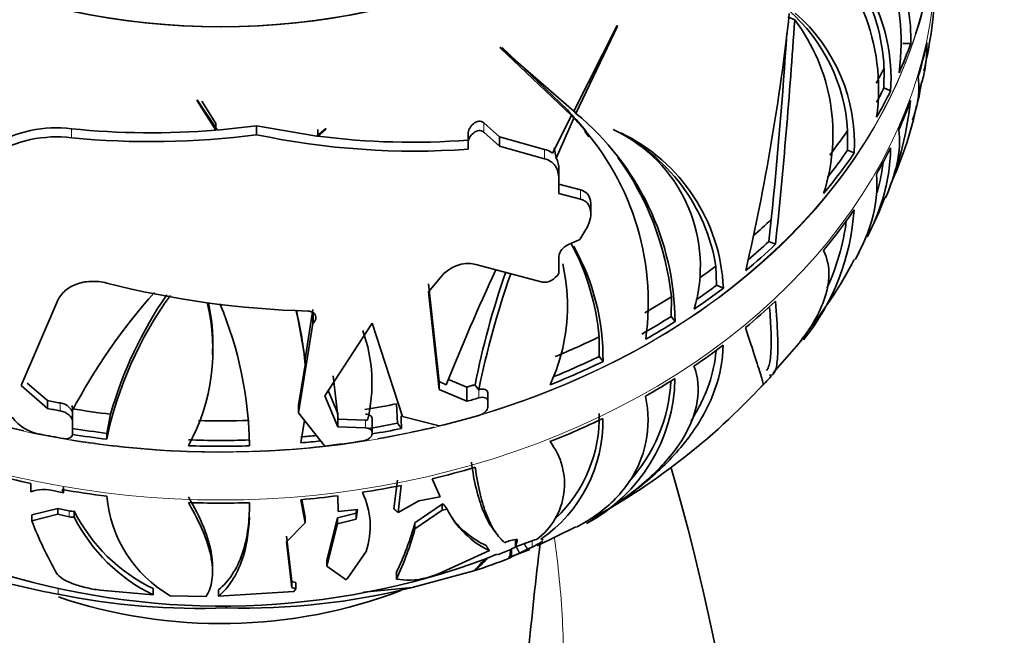
# Model space of a CAD drawing. Units: millimetres. Extents: x 0 to 1478, y 0 to 1758.
# Drawn here: x 344 to 384, y 1203 to 1228 of the extents above; entities that cross this region are included whole.
import ezdxf
from ezdxf import colors
from ezdxf.entities.mleader import LeaderData, LeaderLine
from ezdxf.math import Vec2, Vec3

# ---------------------------------------------------------------- set-up
doc = ezdxf.new("R2010")
doc.units = ezdxf.units.MM
doc.layers.add('DV7_Défaut', color=7, linetype='Continuous')
doc.layers.add('Défaut', color=7, linetype='Continuous')

# ---------------------------------------------------------------- blocks, each defined once
blk = doc.blocks.new('_DOT')
at = {"color": 0}
blk.add_line((0, 0), (-1, 0), dxfattribs=at)
at = {"color": 0, "const_width": 0.333}
blk.add_lwpolyline([(-0.1665, 0, 1), (0.1665, 0, 1)], format="xyb", close=True, dxfattribs=at)
blk = doc.blocks.new('SE6')
at = {"layer": 'DV7_Défaut', "color": 7, "linetype": 'Continuous', "lineweight": 35}
for p, q in [((374.883, 1227.787), (375.157, 1227.665)), ((368.011, 1227.434), (366.254, 1223.989)), ((366.347, 1223.894), (368.014, 1227.402)), ((368.014, 1227.402), (368.011, 1227.434)), ((366.254, 1223.989), (363.299, 1226.561)), ((363.299, 1226.561), (363.309, 1226.517)), ((363.309, 1226.517), (366.165, 1223.815)), ((363.38, 1226.552), (366, 1224.034)), ((379.507, 1226.711), (379.826, 1226.711)), ((378.748, 1224.924), (378.751, 1225.718)), ((378.748, 1224.924), (379.018, 1224.805)), ((351.09, 1224.448), (351.087, 1224.402)), ((351.087, 1224.402), (351.84, 1223.22)), ((351.911, 1223.225), (351.09, 1224.448)), ((351.277, 1224.383), (351.84, 1223.486)), ((366, 1224.034), (366.165, 1223.815)), ((366.263, 1224.006), (366.347, 1223.894)), ((366.165, 1223.815), (365.397, 1222.29)), ((365.548, 1222.1), (366.261, 1223.704)), ((366.095, 1223.924), (366.261, 1223.704)), ((351.84, 1223.22), (351.84, 1223.486)), ((353.48, 1223.394), (351.911, 1223.225)), ((355.916, 1222.985), (353.48, 1223.394)), ((353.48, 1223.038), (353.48, 1223.394)), ((356.278, 1223.288), (355.916, 1222.985)), ((355.954, 1222.98), (356.271, 1223.256)), ((355.954, 1223.248), (355.954, 1222.98)), ((356.271, 1223.256), (356.278, 1223.288)), ((363.261, 1222.949), (362.64, 1223.517)), ((377.287, 1222.42), (377.283, 1223.203)), ((362.004, 1222.687), (362.004, 1223.058)), ((362.64, 1223.14), (363.261, 1222.574)), ((365.081, 1222.449), (363.261, 1222.949)), ((363.261, 1222.574), (363.261, 1222.949)), ((366.871, 1222.946), (366.708, 1223.162)), ((368.163, 1223.088), (368.154, 1223.112)), ((362.004, 1222.452), (362.004, 1222.687)), ((363.261, 1222.574), (365.081, 1222.068)), ((365.469, 1222.505), (365.548, 1222.1)), ((377.287, 1222.42), (377.554, 1222.302)), ((365.657, 1221.263), (365.657, 1221.642)), ((365.657, 1221.263), (365.657, 1220.668)), ((366.527, 1220.818), (365.657, 1221.043)), ((365.657, 1220.668), (366.527, 1220.439)), ((366.944, 1219.862), (366.944, 1220.24)), ((374.113, 1218.745), (374.212, 1219.626)), ((366.742, 1219.216), (366.504, 1218.819)), ((374.113, 1218.745), (374.384, 1218.625)), ((365.657, 1218.14), (365.657, 1217.465)), ((365.002, 1217.102), (362.316, 1217.819)), ((371.98, 1217.747), (372.006, 1216.977)), ((360.895, 1217.294), (360.405, 1216.708)), ((365.657, 1217.465), (365.642, 1217.443)), ((360.839, 1213.1), (360.405, 1217.039)), ((372.006, 1216.977), (372.283, 1216.855)), ((360.405, 1216.708), (360.839, 1212.777)), ((370.182, 1215.72), (370.188, 1216.513)), ((345.438, 1216.284), (344.004, 1212.937)), ((355.091, 1215.978), (355.448, 1214.005)), ((355.757, 1215.995), (355.448, 1214.005)), ((355.757, 1215.439), (355.757, 1215.877)), ((370.182, 1215.72), (370.338, 1215.513)), ((355.174, 1211.844), (355.757, 1215.439)), ((355.757, 1215.439), (355.783, 1215.465)), ((358.139, 1215.451), (356.233, 1212.527)), ((359.357, 1211.692), (358.139, 1215.451)), ((367.282, 1214.112), (367.276, 1214.897)), ((374.294, 1213.454), (375.321, 1214.633)), ((351.711, 1214.175), (351.711, 1214.422)), ((367.282, 1214.112), (367.436, 1213.907)), ((355.448, 1213.771), (355.174, 1212.153)), ((355.448, 1213.771), (355.448, 1214.005)), ((356.764, 1211.584), (356.572, 1213.327)), ((344.004, 1212.937), (345.063, 1212.016)), ((345.063, 1212.332), (344.249, 1213.038)), ((360.839, 1212.777), (360.839, 1213.1)), ((361.124, 1212.973), (360.839, 1213.1)), ((361.946, 1212.878), (361.21, 1213.183)), ((361.951, 1212.877), (361.946, 1212.878)), ((361.951, 1212.305), (361.951, 1212.877)), ((362.28, 1212.972), (362.281, 1212.975)), ((362.28, 1212.972), (362.432, 1212.77)), ((356.233, 1212.527), (356.763, 1211.273)), ((356.761, 1211.82), (356.373, 1212.741)), ((360.839, 1212.777), (361.951, 1212.305)), ((362.438, 1212.772), (362.432, 1212.77)), ((362.798, 1212.313), (362.798, 1212.643)), ((345.063, 1212.016), (345.063, 1212.332)), ((346.068, 1212.053), (346.052, 1212.14)), ((355.174, 1211.844), (355.174, 1212.153)), ((359.122, 1212.202), (359.156, 1211.421)), ((362.798, 1212.313), (362.798, 1212.076)), ((346.068, 1211.505), (346.068, 1212.053)), ((347.453, 1211.015), (347.607, 1211.785)), ((356.233, 1210.506), (355.174, 1211.844)), ((356.763, 1211.273), (356.763, 1211.817)), ((360.839, 1211.312), (359.357, 1211.692)), ((346.068, 1211.505), (346.068, 1210.978)), ((355.414, 1211.541), (355.271, 1210.633)), ((357.871, 1211.548), (356.764, 1211.584)), ((357.95, 1211.54), (357.871, 1211.548)), ((358.139, 1211.051), (358.139, 1211.608)), ((359.156, 1211.421), (359.316, 1211.209)), ((347.453, 1211.015), (347.453, 1210.776)), ((356.763, 1211.273), (357.871, 1211.235)), ((358.139, 1211.051), (358.139, 1210.997)), ((353.195, 1210.748), (353.195, 1210.512)), ((344.401, 1208.997), (344.395, 1208.665)), ((359.156, 1209.126), (359.015, 1207.975)), ((359.312, 1208.92), (359.187, 1207.83)), ((360.553, 1209.19), (360.883, 1208.464)), ((344.395, 1208.665), (344.395, 1208.903)), ((345.706, 1208.617), (345.334, 1208.7)), ((345.654, 1208.756), (345.706, 1208.617)), ((345.706, 1208.617), (345.706, 1208.853)), ((355.271, 1208.345), (355.441, 1207.411)), ((355.313, 1208.349), (355.441, 1207.643)), ((356.767, 1207.875), (356.757, 1208.503)), ((360.013, 1208.297), (359.187, 1207.83)), ((359.864, 1207.418), (360.956, 1208.165)), ((360.883, 1208.464), (360.013, 1208.297)), ((360.956, 1208.165), (360.998, 1208.174)), ((360.956, 1208.165), (360.956, 1207.921)), ((360.998, 1208.174), (361.155, 1207.964)), ((344.441, 1207.73), (345.478, 1207.994)), ((344.441, 1207.489), (345.478, 1207.756)), ((344.441, 1207.73), (344.441, 1207.489)), ((345.478, 1207.994), (345.478, 1207.756)), ((345.478, 1207.994), (345.942, 1207.893)), ((345.478, 1207.756), (345.942, 1207.657)), ((346.146, 1207.877), (346.146, 1207.641)), ((356.741, 1207.611), (357.496, 1207.796)), ((356.767, 1208.109), (356.767, 1207.875)), ((357.544, 1207.949), (356.767, 1207.875)), ((357.496, 1207.56), (357.544, 1207.949)), ((357.496, 1207.796), (357.515, 1207.946)), ((357.496, 1207.796), (357.496, 1207.56)), ((359.864, 1207.175), (360.956, 1207.921)), ((360.956, 1207.921), (361.155, 1207.964)), ((355.441, 1207.411), (354.687, 1206.642)), ((355.441, 1207.411), (355.441, 1207.643)), ((356.319, 1205.906), (356.741, 1207.611)), ((356.319, 1205.664), (356.741, 1207.377)), ((356.741, 1207.377), (356.741, 1207.611)), ((356.741, 1207.377), (357.496, 1207.56)), ((359.864, 1207.418), (359.864, 1207.175)), ((363.003, 1207.168), (363.165, 1206.953)), ((364.79, 1206.483), (366.342, 1207.258)), ((354.687, 1206.876), (354.903, 1205.057)), ((354.687, 1206.642), (354.903, 1204.807)), ((363.91, 1206.442), (363.989, 1206.742)), ((364.685, 1206.735), (363.91, 1206.442)), ((363.91, 1206.729), (363.91, 1206.442)), ((363.989, 1206.742), (363.977, 1206.743)), ((364.76, 1206.741), (364.685, 1206.735)), ((357.897, 1206.261), (357.137, 1205.153)), ((362.86, 1206.295), (360.812, 1205.363)), ((362.741, 1205.974), (363.165, 1206.146)), ((363.644, 1206.014), (364.492, 1206.342)), ((363.72, 1206.34), (363.703, 1206.187)), ((363.72, 1206.34), (363.744, 1206.361)), ((363.744, 1206.361), (363.939, 1206.447)), ((363.744, 1206.361), (363.744, 1206.048)), ((363.744, 1206.048), (364.078, 1206.198)), ((364.078, 1206.198), (364.471, 1206.396)), ((364.398, 1206.348), (364.585, 1206.438)), ((356.319, 1205.906), (356.319, 1205.664)), ((363.631, 1205.977), (363.703, 1206.008)), ((363.703, 1206.008), (363.744, 1206.048)), ((351.711, 1205.445), (351.711, 1205.689)), ((357.099, 1205.119), (356.319, 1205.664)), ((359.113, 1205.414), (359.113, 1205.151)), ((359.754, 1204.809), (362.232, 1205.476)), ((362.23, 1205.479), (362.232, 1205.476)), ((362.231, 1205.477), (362.275, 1205.49)), ((354.903, 1205.057), (354.903, 1204.807)), ((354.903, 1205.057), (355.06, 1205.006)), ((355.06, 1205.006), (355.06, 1204.755)), ((357.099, 1205.119), (357.137, 1205.153)), ((359.523, 1205.102), (359.113, 1205.151)), ((349.316, 1204.512), (347.187, 1204.703)), ((349.316, 1204.512), (349.316, 1204.768)), ((351.951, 1204.712), (351.951, 1204.459)), ((354.988, 1204.645), (351.951, 1204.459)), ((354.903, 1204.807), (355.06, 1204.755)), ((355.06, 1204.755), (354.988, 1204.645)), ((359.754, 1204.809), (357.789, 1204.616)), ((351.453, 1204.454), (350.002, 1204.479)), ((352.267, 1204.072), (352.267, 1203.993))]:
    blk.add_line(p, q, dxfattribs=at)
at = {"layer": 'DV7_Défaut', "color": 7, "linetype": 'Continuous', "lineweight": 18}
for p, q in [((346.032, 1222.915), (346.032, 1223.276)), ((362.64, 1223.14), (362.64, 1223.517)), ((365.081, 1222.068), (365.081, 1222.449)), ((366.527, 1220.439), (366.527, 1220.818)), ((355.783, 1215.465), (355.783, 1215.86)), ((362.438, 1212.444), (362.438, 1212.772)), ((345.57, 1211.924), (345.57, 1212.239)), ((357.871, 1211.235), (357.871, 1211.548)), ((345.942, 1207.893), (345.942, 1207.657)), ((364.585, 1206.697), (364.585, 1206.438)), ((363.703, 1206.187), (363.703, 1206.008)), ((345.499, 1204.745), (345.499, 1204.537))]:
    blk.add_line(p, q, dxfattribs=at)
at = {"layer": 'DV7_Défaut', "color": 7, "linetype": 'Continuous', "lineweight": 35}
for centre, radius, start, end in [((371.53, 1225.457), 7.225, 2.0731, 60.5045), ((371.753, 1225.301), 7.282, 356.0927, 60.1806), ((370.222, 1224.88), 8.311, 352.1154, 51.7669), ((363.688, 1229.576), 17.134, 346.6124, 358.3462), ((370.348, 1222.81), 6.946, 3.2458, 49.0578), ((286.198, 1237.657), 89.273, 346.99386, 353.73757), ((132.015, 1243.922), 243.685, 354.04144, 356.17483), ((369.018, 1223.053), 7.679, 341.9577, 36.9148), ((370.578, 1222.676), 6.986, 356.9366, 48.8466), ((146.289, 1242.47), 229.065, 354.27646, 356.16021), ((371.396, 1226.462), 8.963, 341.6149, 351.7251), ((365.902, 1225.887), 13.993, 338.61, 353.9671), ((366.217, 1227.061), 14.137, 335.7499, 348.3626), ((358.17, 1216.358), 10.957, 38.4503, 43.6685), ((358.539, 1216.273), 10.717, 352.1409, 43.9041), ((359.365, 1215.428), 10.974, 0.4433, 50.4847), ((345.419, 1218.323), 4.991, 82.9421, 120.9957), ((349.244, 1254.928), 31.814, 264.2048, 274.6804), ((364.673, 1216.56), 7.403, 9.2253, 64.5852), ((345.431, 1217.929), 5.022, 83.1228, 120.945), ((349.219, 1255.456), 32.697, 264.4061, 277.4879), ((359.849, 1253.378), 31.001, 258.1444, 273.9852), ((359.754, 1252.313), 29.578, 262.6203, 274.363), ((365.003, 1216.542), 7.286, 2.4582, 64.3774), ((365.279, 1217.738), 6.077, 343.5217, 61.6735), ((364.925, 1221.746), 0.72, 49.1328, 77.53), ((364.711, 1221.661), 0.946, 358.8567, 27.7136), ((358.67, 1215.299), 11.581, 6.0152, 36.0704), ((367.253, 1224.793), 12.299, 331.5073, 339.6123), ((368.259, 1220.615), 9.306, 321.1247, 356.2772), ((368.109, 1220.732), 9.197, 335.0729, 352.7928), ((366.241, 1218.057), 0.59, 112.3165, 171.8853), ((357.81, 1214.116), 9.497, 4.7159, 28.508), ((358.182, 1214.022), 9.255, 359.2884, 29.2588), ((362.013, 1216.453), 1.399, 77.5049, 143.0561), ((358.493, 1216.14), 7.513, 335.0437, 13.0761), ((362.395, 1225.821), 17.047, 321.3742, 332.762), ((442.621, 1180.503), 87.727, 154.98869, 158.27694), ((397.059, 1205.94), 35.482, 161.0188, 168.5649), ((397.282, 1205.683), 35.563, 160.6952, 168.5046), ((356.535, 1252.773), 36.846, 255.7253, 268.4935), ((367.329, 1200.688), 24.052, 138.2983, 152.2023), ((362.143, 1207.734), 15.002, 143.9446, 168.2976), ((363.106, 1207.427), 16.099, 145.2989, 164.2952), ((343.793, 1214.356), 7.935, 331.065, 14.0486), ((343.524, 1214.558), 8.204, 358.9514, 12.0597), ((337.961, 1210.337), 15.235, 0.6594, 22.7576), ((340.692, 1212.386), 14.821, 5.3621, 14.0273), ((351.926, 1213.035), 6.207, 346.067, 19.9502), ((358.85, 1227.275), 20.754, 322.6261, 323.3855), ((358.85, 1227.275), 20.754, 315.8571, 317.7446), ((354.011, 1231.293), 27.022, 298.0775, 317.3523), ((363.59, 1213.334), 6.745, 298.1984, 359.0689), ((363.666, 1213.469), 6.516, 317.5193, 356.9604), ((345.495, 1211.614), 0.629, 27.5364, 83.1401), ((352.599, 1211.275), 6.717, 359.4352, 3.8094), ((361.671, 1211.672), 5.612, 313.5288, 1.4808), ((345.094, 1212.793), 1.843, 217.7909, 260.2735), ((361.675, 1211.506), 5.758, 304.4381, 1.1087), ((363.106, 1208.975), 2.78, 306.5167, 37.8605), ((274.7, 1182.184), 99.345, 0.00033, 16.05852), ((344.924, 1207.12), 1.633, 75.4411, 108.8964), ((354.924, 1207.266), 3.138, 341.3181, 26.0102), ((352.584, 1208.935), 5.15, 184.9777, 239.906), ((346.103, 1208.64), 0.764, 257.8433, 273.2483), ((352.311, 1210.992), 6.907, 206.804, 244.3047), ((364.44, 1209.614), 3.676, 206.6622, 244.5427), ((357.732, 1212.474), 14.195, 200.5571, 209.9585), ((346.101, 1208.402), 0.763, 257.9412, 273.38), ((352.396, 1210.803), 7.005, 206.8356, 243.911), ((348.622, 1210.49), 11.654, 334.1807, 344.7169), ((364.277, 1209.833), 3.675, 217.4448, 245.0485), ((348.066, 1210.402), 12.232, 334.5734, 344.6996), ((364.025, 1205.534), 1.21, 92.2794, 116.7514), ((509.599, 1188.841), 145.779, 172.99685, 174.76685), ((355.718, 1225.375), 20.649, 291.1934, 292.8017), ((352.064, 1234.835), 30.773, 253.4294, 290.3019), ((355.351, 1226.863), 22.467, 287.9487, 291.6245), ((359.519, 1208.431), 3.33, 270.0709, 292.8471), ((352.304, 1240.485), 36.587, 254.7477, 259.2796), ((353.005, 1231.961), 27.978, 268.4893, 283.9589), ((351.103, 1231.894), 27.925, 258.4226, 272.3892)]:
    blk.add_arc(centre, radius, start, end, dxfattribs=at)
for centre, major_axis, ratio, start_param, end_param in [((352.045, 1244.542), (22.4, 0), 0.766044, 3.004, 6.283185), ((352.045, 1244.542), (-22.4, 0), 0.766044, 0, 3.278629), ((352.045, 1232.341), (28.806, 0), 0.766044, 6.042871, 6.251092), ((352.045, 1232.315), (-28.806, 0), 0.766044, 2.916593, 3.113105), ((352.045, 1230.272), (28.805, 0), 0.766044, 6.059429, 6.123083), ((352.045, 1232.567), (28.814, 0), 0.766044, -0.324311, -0.268495), ((352.045, 1233.355), (28.506, 0), 0.766044, -0.387132, -0.357301), ((352.045, 1232.567), (28.506, 0), 0.766044, -0.385893, -0.357557), ((352.045, 1232.567), (28.814, 0), 0.766044, -0.411398, -0.359347), ((352.045, 1230.272), (28.805, 0), 0.766044, -0.324415, -0.26858), ((352.045, 1233.355), (28.506, 0), 0.766044, -0.535229, -0.483525), ((352.045, 1232.567), (28.506, 0), 0.766044, -0.540998, -0.483245), ((352.045, 1230.272), (28.805, 0), 0.766044, -0.411363, -0.359296), ((352.045, 1232.567), (28.814, 0), 0.766044, -0.568989, -0.483676), ((352.045, 1233.355), (28.506, 0), 0.766044, -0.719701, -0.679919), ((352.045, 1230.272), (28.805, 0), 0.766044, -0.569003, -0.483664), ((352.045, 1237.474), (28.321, 0), 0.766044, -1.054887, -1.035003), ((352.045, 1232.567), (28.814, 0), 0.766044, -0.747285, -0.683651), ((352.045, 1232.567), (28.506, 0), 0.766044, -0.730218, -0.685395), ((352.045, 1233.355), (28.506, 0), 0.766044, -0.828162, -0.796322), ((352.045, 1232.567), (28.814, 0), 0.766044, -0.84791, -0.792094), ((352.045, 1232.567), (28.506, 0), 0.766044, -0.835132, -0.795067), ((352.045, 1233.355), (28.506, 0), 0.766044, -0.928737, -0.8809), ((352.045, 1230.272), (28.805, 0), 0.766044, -0.747355, -0.683701), ((352.045, 1232.567), (28.506, 0), 0.766044, -0.93378, -0.881156), ((352.045, 1232.567), (28.814, 0), 0.766044, -0.934997, -0.882946), ((352.045, 1233.355), (28.506, 0), 0.766044, -1.07867, -1.007124), ((352.045, 1230.272), (28.805, 0), 0.766044, -0.848013, -0.792179), ((352.045, 1232.567), (28.506, 0), 0.766044, -1.081448, -1.006843), ((352.045, 1232.567), (28.814, 0), 0.766044, -1.092588, -1.007275), ((352.045, 1233.355), (28.506, 0), 0.766045, -1.216064, -1.203518), ((352.045, 1233.353), (28.506, 0), 0.766045, -1.215897, -1.203542), ((352.045, 1230.272), (28.805, 0), 0.766044, -0.934962, -0.882895), ((352.045, 1233.724), (-28.784, 0), 0.766044, 1.325766, 1.343891), ((352.045, 1233.355), (28.506, 0), 0.766044, -1.365834, -1.319921), ((352.045, 1233.353), (29.206, 0), 0.766044, -1.22477, -1.206984), ((352.045, 1233.724), (-29.185, 0), 0.766044, 1.329196, 1.347057), ((352.045, 1233.355), (-28.506, 0), 0.766044, 1.359559, 1.414476), ((352.045, 1232.655), (29.215, 0), 0.766044, -1.265054, -1.207104), ((352.045, 1233.355), (-28.506, 0), 0.766044, 1.539324, 1.61087), ((352.045, 1232.567), (28.506, 0), 0.766044, -1.358752, -1.318666), ((352.045, 1230.272), (28.805, 0), 0.766044, -1.092602, -1.007262), ((352.045, 1232.655), (-29.215, 0), 0.766044, 1.319569, 1.352159), ((352.045, 1232.567), (-28.506, 0), 0.766044, 1.359484, 1.409), ((352.045, 1232.567), (-28.814, 0), 0.766044, 1.361777, 1.410744), ((352.045, 1232.567), (28.506, 0), 0.766044, -1.457379, -1.4354), ((352.045, 1232.567), (28.814, 0), 0.766044, -1.35763, -1.315693), ((352.045, 1232.567), (-28.506, 0), 0.766044, 1.524915, 1.611151), ((352.045, 1232.567), (-28.814, 0), 0.766044, 1.525406, 1.610719), ((352.045, 1232.567), (28.814, 0), 0.766044, -1.458596, -1.430769), ((352.045, 1232.655), (29.215, 0), 0.766044, 4.856232, 4.909933), ((352.045, 1230.272), (-28.805, 0), 0.766044, 1.246382, 1.302216), ((352.045, 1230.272), (28.805, 0), 0.766044, -1.270954, -1.2073), ((352.045, 1230.272), (28.805, 0), 0.766044, -1.371612, -1.315778), ((352.045, 1230.272), (-28.805, 0), 0.766044, 1.34704, 1.410694), ((352.045, 1230.272), (28.805, 0), 0.766044, 4.666985, 4.752324), ((352.045, 1230.272), (28.805, 0), 0.766044, 4.824624, 4.876692), ((362.542, 1206.242), (1.164, 0), 0.642788, 5.922084, 6.20939), ((347.49, 1210.048), (16.871, 0), 0.55667, -0.508115, -0.454686), ((339.487, 1213.121), (26.593, 0), 0.55667, -0.541575, -0.504315), ((352.045, 1215.616), (16, 0), 0.766044, 4.29153, 5.182155)]:
    blk.add_ellipse(centre, major_axis=major_axis, ratio=ratio, start_param=start_param, end_param=end_param, dxfattribs=at)
at = {"layer": 'DV7_Défaut', "color": 7, "linetype": 'Continuous', "lineweight": 18}
for centre, major_axis, start_param, end_param in [((352.045, 1230.4), (-28.806, 0), 0, 3.141593), ((352.045, 1232.315), (-28.806, 0), 0.216122, 2.916593), ((352.045, 1232.341), (28.806, 0), 3.394628, 4.433225), ((352.045, 1232.341), (28.806, 0), 5.090713, 6.042871), ((352.045, 1232.341), (28.806, 0), 4.933623, 5.014786), ((352.045, 1232.341), (28.806, 0), 4.499817, 4.856466)]:
    blk.add_ellipse(centre, major_axis=major_axis, ratio=0.766044, start_param=start_param, end_param=end_param, dxfattribs=at)
at = {"layer": 'DV7_Défaut', "color": 7, "linetype": 'Continuous', "lineweight": 35}
for points, knots in [([(376.742, 1231.488), (377.246, 1231.336), (377.691, 1231.129), (378.273, 1230.726), (378.453, 1230.576), (378.782, 1230.243), (378.932, 1230.058), (379.331, 1229.457), (379.528, 1228.996), (379.719, 1228.211), (379.766, 1227.934), (379.823, 1227.346), (379.834, 1227.035), (379.826, 1226.711)], [0, 0, 0, 0, 0.25, 0.25, 0.375, 0.375, 0.5, 0.5, 0.75, 0.75, 0.875, 0.875, 1, 1, 1, 1]), ([(379.357, 1225.533), (379.451, 1226.325), (379.462, 1227.051), (379.356, 1228.042), (379.3, 1228.358), (379.148, 1228.946), (379.053, 1229.218), (378.826, 1229.718), (378.694, 1229.947), (378.393, 1230.365), (378.224, 1230.554), (377.671, 1231.052), (377.242, 1231.297), (376.754, 1231.468)], [0, 0, 0, 0, 0.25, 0.25, 0.375, 0.375, 0.5, 0.5, 0.625, 0.625, 0.75, 0.75, 1, 1, 1, 1]), ([(380.139, 1224.789), (380.142, 1224.797), (380.146, 1224.806), (380.225, 1224.989), (380.287, 1225.176), (380.437, 1225.781), (380.486, 1226.239), (380.481, 1226.754)], [0, 0, 0, 0, 0.015809, 0.015809, 0.343873, 0.343873, 1, 1, 1, 1]), ([(380.132, 1225.375), (380.176, 1224.938), (380.157, 1224.559), (380.077, 1224.226), (380.074, 1224.215), (380.072, 1224.205)], [0, 0, 0, 0, 0.968037, 0.968037, 1, 1, 1, 1]), ([(362.64, 1223.517), (362.587, 1223.567), (362.51, 1223.588), (362.356, 1223.568), (362.28, 1223.53), (362.089, 1223.374), (362.004, 1223.213), (362.004, 1223.058)], [0, 0, 0, 0, 0.25, 0.25, 0.5, 0.5, 1, 1, 1, 1]), ([(362.004, 1222.687), (362.004, 1222.842), (362.088, 1223), (362.28, 1223.155), (362.357, 1223.192), (362.511, 1223.211), (362.587, 1223.19), (362.64, 1223.14)], [0, 0, 0, 0, 0.5, 0.5, 0.75, 0.75, 1, 1, 1, 1]), ([(378.813, 1220.497), (379.014, 1220.966), (379.165, 1221.413), (379.383, 1222.369), (379.412, 1222.838), (379.347, 1223.238)], [0, 0, 0, 0, 0.439429, 0.439429, 1, 1, 1, 1]), ([(378.084, 1218.94), (378.311, 1219.384), (378.497, 1219.829), (378.764, 1220.65), (378.857, 1221.025), (378.982, 1221.775), (379.012, 1222.147), (379.011, 1222.513)], [0, 0, 0, 0, 0.372611, 0.372611, 0.686306, 0.686306, 1, 1, 1, 1]), ([(365.081, 1222.068), (365.17, 1222.047), (365.251, 1222.013), (365.397, 1221.916), (365.459, 1221.855), (365.608, 1221.64), (365.657, 1221.457), (365.657, 1221.263)], [0, 0, 0, 0, 0.25, 0.25, 0.5, 0.5, 1, 1, 1, 1]), ([(378.472, 1220.713), (378.554, 1220.998), (378.617, 1221.284), (378.683, 1221.691), (378.699, 1221.814), (378.712, 1221.936)], [0, 0, 0, 0, 0.699741, 0.699741, 1, 1, 1, 1]), ([(378.447, 1221.448), (378.504, 1220.835), (378.434, 1220.2), (378.15, 1219.223), (378.025, 1218.894), (377.785, 1218.379), (377.691, 1218.198), (377.589, 1218.017)], [0, 0, 0, 0, 0.5643017, 0.5643017, 0.8464525, 0.8464525, 1, 1, 1, 1]), ([(366.944, 1220.243), (366.944, 1220.278), (366.942, 1220.312), (366.93, 1220.405), (366.916, 1220.461), (366.873, 1220.564), (366.843, 1220.612), (366.737, 1220.735), (366.64, 1220.791), (366.527, 1220.818)], [0, 0, 0, 0, 0.12388, 0.12388, 0.34291, 0.34291, 0.56194, 0.56194, 1, 1, 1, 1]), ([(366.527, 1220.439), (366.583, 1220.426), (366.635, 1220.406), (366.729, 1220.351), (366.771, 1220.316), (366.878, 1220.194), (366.922, 1220.088), (366.953, 1219.851), (366.941, 1219.722), (366.871, 1219.466), (366.815, 1219.338), (366.742, 1219.216)], [0, 0, 0, 0, 0.125, 0.125, 0.25, 0.25, 0.5, 0.5, 0.75, 0.75, 1, 1, 1, 1]), ([(376.311, 1218.383), (376.473, 1218.066), (376.544, 1217.711), (376.52, 1217.131), (376.49, 1216.929), (376.384, 1216.509), (376.309, 1216.293), (376.023, 1215.639), (375.751, 1215.189), (375.376, 1214.7), (375.351, 1214.668), (375.327, 1214.637)], [0, 0, 0, 0, 0.325844, 0.325844, 0.488766, 0.488766, 0.651688, 0.651688, 0.977532, 0.977532, 1, 1, 1, 1]), ([(365.642, 1217.443), (365.571, 1217.332), (365.468, 1217.238), (365.236, 1217.111), (365.108, 1217.08), (365.002, 1217.102)], [0, 0, 0, 0, 0.5, 0.5, 1, 1, 1, 1]), ([(347.45, 1217.064), (347.237, 1217.118), (347.022, 1217.142), (346.703, 1217.129), (346.6, 1217.117), (346.4, 1217.078), (346.302, 1217.049), (346.118, 1216.978), (346.032, 1216.936), (345.872, 1216.837), (345.797, 1216.779), (345.6, 1216.593), (345.501, 1216.446), (345.438, 1216.284)], [0, 0, 0, 0, 0.25, 0.25, 0.375, 0.375, 0.5, 0.5, 0.625, 0.625, 0.75, 0.75, 1, 1, 1, 1]), ([(374.024, 1213.552), (374.039, 1213.569), (374.053, 1213.589), (374.124, 1213.717), (374.164, 1213.888), (374.198, 1214.259), (374.204, 1214.401), (374.209, 1214.717), (374.207, 1214.892), (374.191, 1215.378), (374.172, 1215.711), (374.143, 1216.085)], [0, 0, 0, 0, 0.0753837, 0.0753837, 0.4102516, 0.4102516, 0.5776856, 0.5776856, 0.7451195, 0.7451195, 1, 1, 1, 1]), ([(374.136, 1213.364), (374.227, 1213.34), (374.297, 1213.38), (374.404, 1213.594), (374.44, 1213.768), (374.469, 1214.14), (374.474, 1214.283), (374.476, 1214.6), (374.473, 1214.776), (374.452, 1215.354), (374.422, 1215.808), (374.376, 1216.333)], [0, 0, 0, 0, 0.25, 0.25, 0.5, 0.5, 0.625, 0.625, 0.75, 0.75, 1, 1, 1, 1]), ([(355.783, 1215.465), (355.869, 1215.553), (355.898, 1215.671), (355.834, 1215.818), (355.796, 1215.86), (355.695, 1215.92), (355.632, 1215.938), (355.567, 1215.939)], [0, 0, 0, 0, 0.5, 0.5, 0.75, 0.75, 1, 1, 1, 1]), ([(373.173, 1215.274), (373.331, 1214.794), (373.461, 1214.393), (373.673, 1213.736), (373.754, 1213.481), (373.837, 1213.207), (373.858, 1213.135), (373.887, 1213.028), (373.894, 1212.993), (373.895, 1212.969), (373.894, 1212.965), (373.893, 1212.963)], [0, 0, 0, 0, 0.3141385, 0.3141385, 0.628277, 0.628277, 0.7853462, 0.7853462, 0.9424155, 0.9424155, 1, 1, 1, 1]), ([(372.275, 1214.563), (372.266, 1213.965), (372.153, 1213.373), (371.841, 1212.495), (371.713, 1212.205), (371.41, 1211.628), (371.233, 1211.34), (370.646, 1210.504), (370.175, 1209.976), (369.097, 1208.98), (368.486, 1208.51), (367.825, 1208.082)], [0, 0, 0, 0, 0.25, 0.25, 0.375, 0.375, 0.5, 0.5, 0.75, 0.75, 1, 1, 1, 1]), ([(371.988, 1214.331), (371.951, 1213.884), (371.855, 1213.441), (371.61, 1212.726), (371.494, 1212.451), (371.245, 1211.959), (371.12, 1211.74), (370.982, 1211.525)], [0, 0, 0, 0, 0.467913, 0.467913, 0.763041, 0.763041, 1, 1, 1, 1]), ([(367.801, 1208.07), (368.425, 1208.477), (368.985, 1208.913), (369.712, 1209.608), (369.937, 1209.848), (370.337, 1210.333), (370.512, 1210.578), (370.81, 1211.07), (370.933, 1211.317), (371.125, 1211.813), (371.194, 1212.063), (371.309, 1212.804), (371.264, 1213.275), (371.099, 1213.723)], [0, 0, 0, 0, 0.25, 0.25, 0.375, 0.375, 0.5, 0.5, 0.625, 0.625, 0.75, 0.75, 1, 1, 1, 1]), ([(362.798, 1212.643), (362.798, 1212.708), (362.755, 1212.757), (362.621, 1212.803), (362.529, 1212.799), (362.438, 1212.772)], [0, 0, 0, 0, 0.5, 0.5, 1, 1, 1, 1]), ([(369.151, 1212.518), (369.28, 1211.866), (369.281, 1211.245), (369.103, 1210.364), (369.014, 1210.078), (368.774, 1209.525), (368.625, 1209.26), (368.102, 1208.511), (367.65, 1208.069), (366.876, 1207.527), (366.628, 1207.377), (366.368, 1207.241)], [0, 0, 0, 0, 0.2920397, 0.2920397, 0.4380595, 0.4380595, 0.5840793, 0.5840793, 0.876119, 0.876119, 1, 1, 1, 1]), ([(362.438, 1212.444), (362.53, 1212.471), (362.62, 1212.474), (362.756, 1212.428), (362.798, 1212.378), (362.798, 1212.313)], [0, 0, 0, 0, 0.5, 0.5, 1, 1, 1, 1]), ([(345.57, 1211.924), (345.7, 1211.901), (345.827, 1211.844), (346.013, 1211.69), (346.068, 1211.594), (346.068, 1211.505)], [0, 0, 0, 0, 0.5, 0.5, 1, 1, 1, 1]), ([(358.139, 1211.608), (358.139, 1211.66), (358.112, 1211.705), (358.015, 1211.77), (357.947, 1211.787), (357.871, 1211.788)], [0, 0, 0, 0, 0.5, 0.5, 1, 1, 1, 1]), ([(362.798, 1212.076), (362.798, 1212.012), (362.755, 1211.938), (362.621, 1211.815), (362.53, 1211.765), (362.438, 1211.738)], [0, 0, 0, 0, 0.5, 0.5, 1, 1, 1, 1]), ([(346.068, 1210.978), (346.068, 1210.916), (346.028, 1210.862), (345.895, 1210.8), (345.802, 1210.791), (345.708, 1210.807)], [0, 0, 0, 0, 0.5, 0.5, 1, 1, 1, 1]), ([(358.139, 1210.997), (358.139, 1210.935), (358.099, 1210.869), (357.966, 1210.763), (357.873, 1210.724), (357.779, 1210.71)], [0, 0, 0, 0, 0.5, 0.5, 1, 1, 1, 1]), ([(357.871, 1211.235), (357.947, 1211.234), (358.015, 1211.215), (358.112, 1211.149), (358.139, 1211.103), (358.139, 1211.051)], [0, 0, 0, 0, 0.5, 0.5, 1, 1, 1, 1]), ([(363.022, 1207.143), (362.871, 1207.342), (362.733, 1207.594), (362.508, 1208.151), (362.416, 1208.442), (362.256, 1209.095), (362.189, 1209.455), (362.135, 1209.849)], [0, 0, 0, 0, 0.376024, 0.376024, 0.688012, 0.688012, 1, 1, 1, 1]), ([(363.48, 1206.614), (363.343, 1206.727), (363.213, 1206.875), (363.03, 1207.152), (362.971, 1207.253), (362.858, 1207.474), (362.805, 1207.592), (362.552, 1208.227), (362.395, 1208.867), (362.287, 1209.648)], [0, 0, 0, 0, 0.25, 0.25, 0.375, 0.375, 0.5, 0.5, 1, 1, 1, 1]), ([(350.738, 1208.459), (350.991, 1208.032), (351.193, 1207.629), (351.423, 1207.064), (351.488, 1206.882), (351.593, 1206.532), (351.633, 1206.362), (351.695, 1206.009), (351.712, 1205.83), (351.712, 1205.663)], [0, 0, 0, 0, 0.385145, 0.385145, 0.577718, 0.577718, 0.77029, 0.77029, 1, 1, 1, 1]), ([(350.738, 1208.229), (350.991, 1207.802), (351.192, 1207.401), (351.422, 1206.835), (351.487, 1206.653), (351.592, 1206.301), (351.633, 1206.131), (351.718, 1205.645), (351.725, 1205.357), (351.671, 1204.978), (351.642, 1204.861), (351.563, 1204.644), (351.513, 1204.544), (351.453, 1204.454)], [0, 0, 0, 0, 0.25, 0.25, 0.375, 0.375, 0.5, 0.5, 0.75, 0.75, 0.875, 0.875, 1, 1, 1, 1]), ([(351.951, 1204.712), (352.366, 1205.056), (352.691, 1205.541), (353.014, 1206.481), (353.094, 1206.833), (353.181, 1207.513), (353.2, 1207.829), (353.2, 1208.164)], [0, 0, 0, 0, 0.529263, 0.529263, 0.793895, 0.793895, 1, 1, 1, 1]), ([(351.951, 1204.459), (352.157, 1204.634), (352.342, 1204.844), (352.664, 1205.338), (352.802, 1205.624), (353.076, 1206.432), (353.173, 1206.999), (353.195, 1207.642)], [0, 0, 0, 0, 0.2817827, 0.2817827, 0.5635654, 0.5635654, 1, 1, 1, 1]), ([(364.585, 1206.438), (364.695, 1206.491), (364.789, 1206.542), (364.93, 1206.627), (364.977, 1206.661), (365.004, 1206.689), (365.005, 1206.691), (365.006, 1206.692)], [0, 0, 0, 0, 0.487471, 0.487471, 0.974943, 0.974943, 1, 1, 1, 1]), ([(347.187, 1204.703), (347.088, 1204.716), (346.989, 1204.73), (346.792, 1204.766), (346.692, 1204.786), (346.499, 1204.832), (346.405, 1204.858), (346.226, 1204.913), (346.139, 1204.942), (345.899, 1205.035), (345.762, 1205.104), (345.552, 1205.243), (345.476, 1205.315), (345.434, 1205.385)], [0, 0, 0, 0, 0.125, 0.125, 0.25, 0.25, 0.375, 0.375, 0.5, 0.5, 0.75, 0.75, 1, 1, 1, 1])]:
    blk.add_open_spline(points, degree=3, knots=knots, dxfattribs=at)
for points, degree in [([(353.2, 1207.933), (353.2, 1208.029), (353.198, 1208.125), (353.195, 1208.224)], 3), ([(359.187, 1207.83), (359.101, 1207.902), (359.015, 1207.975)], 2), ([(364.398, 1206.348), (364.325, 1206.469), (364.252, 1206.59)], 2), ([(365.026, 1206.729), (365.026, 1206.752), (364.991, 1206.76), (364.931, 1206.758)], 3), ([(362.86, 1206.295), (362.793, 1206.398), (362.727, 1206.501)], 2), ([(363.939, 1206.447), (364.009, 1206.323), (364.078, 1206.198)], 2)]:
    blk.add_open_spline(points, degree=degree, dxfattribs=at)
at = {"layer": 'DV7_Défaut', "color": 7, "linetype": 'Continuous', "lineweight": 18}
blk.add_open_spline([(365.478, 1206.792), (365.517, 1206.518), (365.553, 1206.243), (365.718, 1204.872), (365.801, 1203.779), (365.89, 1200.516), (365.734, 1198.343), (364.927, 1194.264), (364.274, 1192.304), (362.821, 1189.54), (362.265, 1188.667), (360.975, 1187.029), (360.233, 1186.259), (357.752, 1184.243), (355.672, 1183.254), (352.267, 1182.834), (351.104, 1182.874), (348.885, 1183.29), (347.81, 1183.67), (345.86, 1184.677), (344.967, 1185.31), (343.394, 1186.721), (342.693, 1187.514), (340.856, 1190.048), (339.981, 1191.919), (338.743, 1195.905), (338.414, 1197.966), (338.249, 1201.187), (338.255, 1202.287), (338.36, 1204.492), (338.452, 1205.602), (338.584, 1206.761), (338.59, 1206.811), (338.595, 1206.862)], degree=3, knots=[0, 0, 0, 0, 0.01298, 0.01298, 0.064804, 0.064804, 0.168452, 0.168452, 0.272099, 0.272099, 0.323923, 0.323923, 0.375747, 0.375747, 0.479394, 0.479394, 0.531218, 0.531218, 0.583042, 0.583042, 0.634866, 0.634866, 0.68669, 0.68669, 0.790337, 0.790337, 0.893985, 0.893985, 0.945809, 0.945809, 0.997632, 0.997632, 1, 1, 1, 1], dxfattribs=at)

msp = doc.modelspace()

# ---------------------------------------------------------------- block references
at = {"layer": 'Défaut'}
msp.add_blockref('SE6', (0, 0), dxfattribs=at)

# ---------------------------------------------------------------- leaders
at = {"layer": 'Défaut', "color": 7, "linetype": 'Continuous', "lineweight": 18}
ml = msp.add_multileader_mtext('Standard', dxfattribs=at)
ml.set_content('{\\pxsm0.9;\\fSolid Edge ISO|b1||i0||c0|p34;\\W1.;17/03/2021\\P}', color=256)
ml.set_leader_properties()
ml.set_arrow_properties(name='DOT')
ml.build(insert=Vec2(0, 0))
ml.multileader.update_dxf_attribs({"leader_type": 0, "dogleg_length": 0, "arrow_head_size": 12})
ctx = ml.context
ctx.base_point, ctx.char_height, ctx.arrow_head_size, ctx.landing_gap_size = Vec3(1390.407, 1750.708), 12, 12, 4.2
notes = []
notes.append((ctx, [(0, (0, 0, 0), (0, 0), (1, 0), 1, [])]))
ctx.mtext.insert = Vec3(1392.407, 1756.828)
for ctx, leaders in notes:
    for number, flags, end, landing, length, lines in leaders:
        leader = LeaderData()
        leader.index, (leader.has_last_leader_line, leader.has_dogleg_vector, leader.attachment_direction) = number, flags
        leader.last_leader_point, leader.dogleg_vector, leader.dogleg_length = Vec3(end), Vec3(landing), length
        for number, points, colour, breaks in lines:
            line = LeaderLine()
            line.index, line.vertices, line.color, line.breaks = number, Vec3.list(points), colors.encode_raw_color(colour), breaks
            leader.lines.append(line)
        ctx.leaders.append(leader)

doc.saveas('drawing.dxf')
